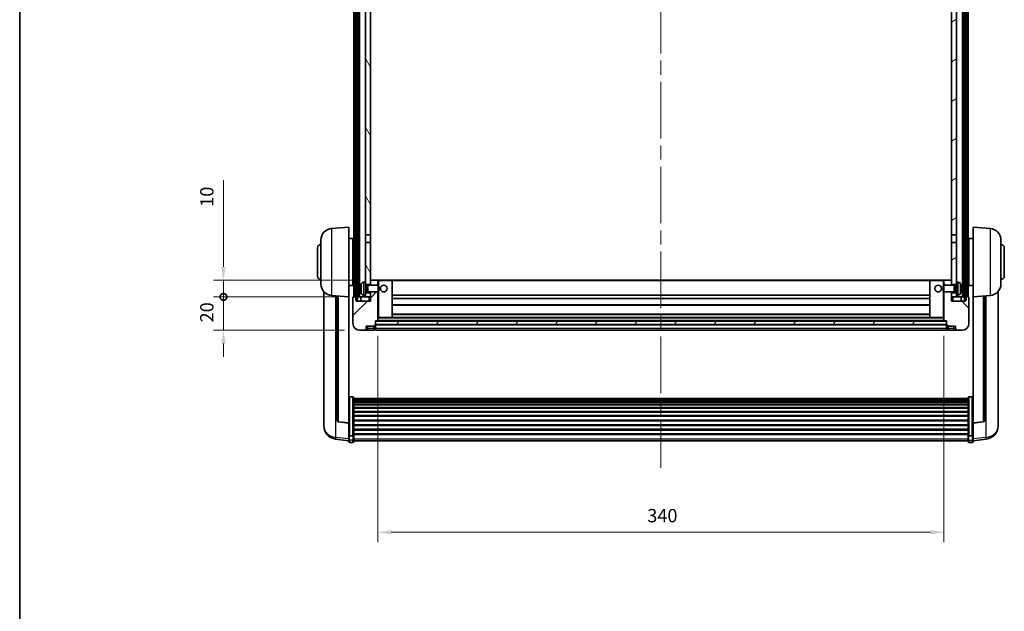
# Model space of a CAD drawing. Units: millimetres. Extents: x 87 to 13256, y 48 to 1875.
# Drawn here: x 2443 to 3034, y 1163 to 1519 of the extents above; entities that cross this region are included whole.
import ezdxf

# ---------------------------------------------------------------- set-up
doc = ezdxf.new("R2010")
doc.units = ezdxf.units.MM
doc.header["$LTSCALE"] = 6
doc.linetypes.add('CHAIN', pattern=[0.3543, 0.2362, -0.0295, 0.0591, -0.0295])
doc.layers.get('Defpoints').update_dxf_attribs({"lineweight": 25})
for name, color, linetype, lineweight in [('Border (ISO)', 7, 'Continuous', 35), ('Centerline (ISO)', 131, 'Continuous', 18), ('Dimension (ISO)', 7, 'Continuous', 18), ('Dimension (ISO) @ 1', 7, 'Continuous', 18), ('Hatch (ISO)', 1, 'Continuous', 18), ('Visible (ISO)', 7, 'Continuous', 35), ('Visible Narrow (ISO)', 7, 'Continuous', 25)]:
    doc.layers.add(name, color=color, linetype=linetype, lineweight=lineweight)
doc.styles.add('Note Text (TK)', font='txt')
doc.dimstyles.new('Default - Method 1b (TK)', dxfattribs={"dimscale": 6, "dimtxt": 2.5, "dimasz": 2.5, "dimexe": 1, "dimexo": 1.5, "dimgap": 1, "dimtad": 1, "dimtoh": 1, "dimrnd": 1e-08, "dimdsep": 46, "dimtxsty": 'Note Text (TK)', "dimcen": 0.09, "dimdle": 5, "dimclrd": 100, "dimclre": 100, "dimclrt": 7, "dimadec": 1, "dimazin": 1, "dimtfac": 1, "dimtmove": 0, "dimatfit": 3, "dimfxl": 1, "dimtolj": 1, "dimlwd": -1, "dimlwe": -1, "dimarcsym": 0})
pattern_1 = [(60, (2348.75, -4), (-17.8726, 10.31876), [])]

# ---------------------------------------------------------------- blocks, each defined once
blk = doc.blocks.new('図面枠 tk図枠')
at = {"layer": 'Border (ISO)'}
blk.add_line((14.5, 289), (14.5, 8), dxfattribs=at)
blk = doc.blocks.new('*D288')
at = {"layer": 'Defpoints', "color": 0}
for p in [(2658.16, 1337.98), (2998.16, 1337.98), (2998.16, 1210.82)]:
    blk.add_point(p, dxfattribs=at)
at = {"layer": 'Dimension (ISO)', "color": 100}
for p, q in [((2658.16, 1328.98), (2658.16, 1204.82)), ((2998.16, 1328.98), (2998.16, 1204.82)), ((2666.16, 1210.82), (2990.16, 1210.82))]:
    blk.add_line(p, q, dxfattribs=at)
for points in [[(2666.16, 1212.15), (2666.16, 1209.49), (2658.16, 1210.82)], [(2990.16, 1212.15), (2990.16, 1209.49), (2998.16, 1210.82)]]:
    blk.add_solid(points, dxfattribs=at)
at = {"layer": 'Dimension (ISO)', "color": 7, "insert": (2819.94, 1220.82), "char_height": 8, "attachment_point": 4, "style": 'Note Text (TK)'}
blk.add_mtext('\\A1;340', dxfattribs=at)
blk = doc.blocks.new('_DotSmall')
at = {"color": 0, "linetype": 'ByBlock', "const_width": 0.5}
blk.add_lwpolyline([(-0.0625, 0, 1), (0.0625, 0, 1)], format="xyb", close=True, dxfattribs=at)
blk = doc.blocks.new('*D276')
at = {"layer": 'Defpoints', "color": 0}
for p in [(2565.41, 1352.28), (2643.41, 1352.28), (2647.16, 1332.28)]:
    blk.add_point(p, dxfattribs=at)
at = {"layer": 'Dimension (ISO)', "color": 100}
for p, q in [((2565.41, 1352.28), (2565.41, 1360.28)), ((2634.41, 1352.28), (2559.41, 1352.28)), ((2565.41, 1332.28), (2565.41, 1352.28)), ((2638.16, 1332.28), (2559.41, 1332.28)), ((2565.41, 1324.28), (2565.41, 1316.28))]:
    blk.add_line(p, q, dxfattribs=at)
blk.add_solid([(2564.08, 1324.28), (2566.75, 1324.28), (2565.41, 1332.28)], dxfattribs=at)
at = {"layer": 'Dimension (ISO)', "color": 100, "xscale": 8, "yscale": 8, "zscale": 8, "rotation": 270}
blk.add_blockref('_DotSmall', (2565.41, 1352.28), dxfattribs=at)
at = {"layer": 'Dimension (ISO)', "color": 7, "insert": (2555.41, 1336.96), "char_height": 8, "attachment_point": 4, "rotation": 90, "style": 'Note Text (TK)'}
blk.add_mtext('\\A1;20', dxfattribs=at)
blk = doc.blocks.new('*D275')
at = {"layer": 'Defpoints', "color": 0}
for p in [(2565.41, 1362.28), (2652.76, 1362.28), (2643.41, 1352.28)]:
    blk.add_point(p, dxfattribs=at)
at = {"layer": 'Dimension (ISO)', "color": 100}
for p, q in [((2565.41, 1370.28), (2565.41, 1422.44)), ((2643.76, 1362.28), (2559.41, 1362.28)), ((2565.41, 1352.28), (2565.41, 1362.28)), ((2634.41, 1352.28), (2559.41, 1352.28)), ((2565.41, 1352.28), (2565.41, 1344.28))]:
    blk.add_line(p, q, dxfattribs=at)
blk.add_solid([(2564.08, 1370.28), (2566.75, 1370.28), (2565.41, 1362.28)], dxfattribs=at)
at = {"layer": 'Dimension (ISO)', "color": 100, "xscale": 8, "yscale": 8, "zscale": 8, "rotation": 90}
blk.add_blockref('_DotSmall', (2565.41, 1352.28), dxfattribs=at)
at = {"layer": 'Dimension (ISO)', "color": 7, "insert": (2555.41, 1406.44), "char_height": 8, "attachment_point": 4, "rotation": 90, "style": 'Note Text (TK)'}
blk.add_mtext('\\A1;10', dxfattribs=at)

msp = doc.modelspace()

# ---------------------------------------------------------------- hatches: boundary and pattern name
at = {"layer": 'Hatch (ISO)'}
h = msp.add_hatch(dxfattribs=at)
h.set_pattern_fill('ANSI31', color=256, scale=165.1, angle=14.9999778, style=0)
h.set_pattern_definition(pattern_1)
h.paths.add_polyline_path([(3010.4133, 1769.7818), (3010.4133, 1350.2818), (3011.1633, 1350.2818), (3011.4133, 1350.2818), (3011.4133, 1352.2818), (3011.4133, 1769.7818)])
h.paths.add_polyline_path([(2644.9133, 1769.7818), (2644.9133, 1352.2818), (2644.9133, 1350.2818), (2645.1633, 1350.2818), (2645.9133, 1350.2818), (2645.9133, 1769.7818)])
h = msp.add_hatch(dxfattribs=at)
h.set_pattern_fill('ANSI31', color=256, scale=165.1, angle=75.0001754, style=0)
h.set_pattern_definition([(120.0002, (2348.75, -4), (-17.87257, -10.3188), [])])
h.paths.add_polyline_path([(2650.6633, 1354.7818), (2650.6633, 1353.2818), (2650.6633, 1352.2818), (2653.6633, 1352.2818), (2653.6633, 1354.7818)])
h.paths.add_polyline_path([(2650.6633, 1727.0318), (2653.6633, 1727.0318), (2653.6633, 1769.7818), (2650.6633, 1769.7818)])
h.paths.add_polyline_path([(2650.6633, 1361.2818), (2650.6633, 1359.7818), (2653.6633, 1359.7818), (2653.6633, 1362.1818), (2653.6633, 1385.0318), (2650.6633, 1385.0318)])
h.paths.add_polyline_path([(2650.6633, 1389.5318), (2653.6633, 1389.5318), (2653.6633, 1722.5318), (2650.6633, 1722.5318)])
h = msp.add_hatch(dxfattribs=at)
h.set_pattern_fill('ANSI31', color=256, scale=165.1, angle=-14.9999778, style=0)
h.set_pattern_definition([(30, (2348.75, -4), (-10.31876, 17.8726), [])])
h.paths.add_polyline_path([(3005.6633, 1353.2818), (3005.6633, 1354.7818), (3002.6633, 1354.7818), (3002.6633, 1352.2818), (3005.6633, 1352.2818)])
h.paths.add_polyline_path([(3002.6633, 1727.0318), (3005.6633, 1727.0318), (3005.6633, 1769.7818), (3002.6633, 1769.7818)])
h.paths.add_polyline_path([(3005.6633, 1359.7818), (3005.6633, 1361.2818), (3005.6633, 1385.0318), (3002.6633, 1385.0318), (3002.6633, 1362.1818), (3002.6633, 1359.7818)])
h.paths.add_polyline_path([(3002.6633, 1389.5318), (3005.6633, 1389.5318), (3005.6633, 1722.5318), (3002.6633, 1722.5318)])
h = msp.add_hatch(dxfattribs=at)
h.set_pattern_fill('ANSI31', color=256, scale=165.1, style=0)
h.set_pattern_definition([(45, (2348.75, -4), (-14.59292, 14.59292), [])])
edge = h.paths.add_edge_path()
edge.add_ellipse((2656.4133, 1335.3318), major_axis=(0, -0.25), ratio=1, start_angle=0, end_angle=90)
edge.add_line((2656.6633, 1335.3318), (2656.6633, 1335.7818))
edge.add_line((2656.6633, 1335.7818), (2656.6633, 1337.7818))
edge.add_line((2656.6633, 1337.7818), (2656.6633, 1337.8818))
edge.add_line((2656.6633, 1337.8818), (2658.0633, 1337.8818))
edge.add_ellipse((2658.0633, 1337.9818), major_axis=(0, -0.1), ratio=1, start_angle=0, end_angle=90)
edge.add_line((2658.1633, 1337.9818), (2658.1633, 1355.2818))
edge.add_line((2658.1633, 1355.2818), (2653.6633, 1355.2818))
edge.add_line((2653.6633, 1355.2818), (2653.6633, 1354.7818))
edge.add_line((2653.6633, 1354.7818), (2653.6633, 1352.2818))
edge.add_line((2653.6633, 1352.2818), (2653.6633, 1349.7818))
edge.add_line((2653.6633, 1349.7818), (2645.1633, 1349.7818))
edge.add_line((2645.1633, 1349.7818), (2645.1633, 1350.2818))
edge.add_line((2645.1633, 1350.2818), (2645.1633, 1352.2818))
edge.add_line((2645.1633, 1352.2818), (2644.9133, 1352.2818))
edge.add_line((2644.9133, 1352.2818), (2643.4133, 1352.2818))
edge.add_ellipse((2643.4133, 1352.0318), major_axis=(0, 0.25), ratio=1, start_angle=0, end_angle=90)
edge.add_line((2643.1633, 1352.0318), (2643.1633, 1336.2818))
edge.add_ellipse((2647.1633, 1336.2818), major_axis=(-4, 0), ratio=1, start_angle=0, end_angle=90)
edge.add_line((2647.1633, 1332.2818), (2650.1633, 1332.2818))
edge.add_ellipse((2650.1633, 1333.2818), major_axis=(0, -1), ratio=1, start_angle=0, end_angle=90)
edge.add_line((2651.1633, 1333.2818), (2651.1633, 1334.7818))
edge.add_line((2651.1633, 1334.7818), (2655.6633, 1334.7818))
edge.add_line((2655.6633, 1334.7818), (2655.6633, 1335.0818))
edge.add_line((2655.6633, 1335.0818), (2656.4133, 1335.0818))
edge = h.paths.add_edge_path()
edge.add_ellipse((2658.0633, 1362.1818), major_axis=(0.1, 0), ratio=1, start_angle=0, end_angle=90)
edge.add_line((2658.0633, 1362.2818), (2653.7633, 1362.2818))
edge.add_ellipse((2653.7633, 1362.1818), major_axis=(0, 0.1), ratio=1, start_angle=0, end_angle=90)
edge.add_line((2653.6633, 1362.1818), (2653.6633, 1359.7818))
edge.add_line((2653.6633, 1359.7818), (2653.6633, 1359.2818))
edge.add_line((2653.6633, 1359.2818), (2658.1633, 1359.2818))
edge.add_line((2658.1633, 1359.2818), (2658.1633, 1362.1818))
h = msp.add_hatch(dxfattribs=at)
h.set_pattern_fill('ANSI31', color=256, scale=165.1, angle=90.0002105, style=0)
h.set_pattern_definition([(135.0002, (2348.75, -4), (-14.59286, -14.59297), [])])
edge = h.paths.add_edge_path()
edge.add_ellipse((2999.9133, 1335.3318), major_axis=(-0.25, 0), ratio=1, start_angle=0, end_angle=90)
edge.add_line((2999.9133, 1335.0818), (3000.6633, 1335.0818))
edge.add_line((3000.6633, 1335.0818), (3000.6633, 1334.7818))
edge.add_line((3000.6633, 1334.7818), (3005.1633, 1334.7818))
edge.add_line((3005.1633, 1334.7818), (3005.1633, 1333.2818))
edge.add_ellipse((3006.1633, 1333.2818), major_axis=(-1, 0), ratio=1, start_angle=0, end_angle=90)
edge.add_line((3006.1633, 1332.2818), (3009.1633, 1332.2818))
edge.add_ellipse((3009.1633, 1336.2818), major_axis=(0, -4), ratio=1, start_angle=0, end_angle=90)
edge.add_line((3013.1633, 1336.2818), (3013.1633, 1352.0318))
edge.add_ellipse((3012.9133, 1352.0318), major_axis=(0.25, 0), ratio=1, start_angle=0, end_angle=90)
edge.add_line((3012.9133, 1352.2818), (3011.4133, 1352.2818))
edge.add_line((3011.4133, 1352.2818), (3011.1633, 1352.2818))
edge.add_line((3011.1633, 1352.2818), (3011.1633, 1350.2818))
edge.add_line((3011.1633, 1350.2818), (3011.1633, 1349.7818))
edge.add_line((3011.1633, 1349.7818), (3002.6633, 1349.7818))
edge.add_line((3002.6633, 1349.7818), (3002.6633, 1352.2818))
edge.add_line((3002.6633, 1352.2818), (3002.6633, 1354.7818))
edge.add_line((3002.6633, 1354.7818), (3002.6633, 1355.2818))
edge.add_line((3002.6633, 1355.2818), (2998.1633, 1355.2818))
edge.add_line((2998.1633, 1355.2818), (2998.1633, 1337.9818))
edge.add_ellipse((2998.2633, 1337.9818), major_axis=(-0.1, 0), ratio=1, start_angle=0, end_angle=90)
edge.add_line((2998.2633, 1337.8818), (2999.6633, 1337.8818))
edge.add_line((2999.6633, 1337.8818), (2999.6633, 1337.7818))
edge.add_line((2999.6633, 1337.7818), (2999.6633, 1335.7818))
edge.add_line((2999.6633, 1335.7818), (2999.6633, 1335.3318))
edge = h.paths.add_edge_path()
edge.add_ellipse((2998.2633, 1362.1818), major_axis=(0, 0.1), ratio=1, start_angle=0, end_angle=90)
edge.add_line((2998.1633, 1362.1818), (2998.1633, 1359.2818))
edge.add_line((2998.1633, 1359.2818), (3002.6633, 1359.2818))
edge.add_line((3002.6633, 1359.2818), (3002.6633, 1359.7818))
edge.add_line((3002.6633, 1359.7818), (3002.6633, 1362.1818))
edge.add_ellipse((3002.5633, 1362.1818), major_axis=(0.1, 0), ratio=1, start_angle=0, end_angle=90)
edge.add_line((3002.5633, 1362.2818), (2998.2633, 1362.2818))
h = msp.add_hatch(dxfattribs=at)
h.set_pattern_fill('ANSI31', color=256, scale=165.1, angle=14.9999778, style=0)
h.set_pattern_definition(pattern_1)
h.paths.add_polyline_path([(2656.6633, 1337.7818), (2656.6633, 1335.7818), (2999.6633, 1335.7818), (2999.6633, 1337.7818)])

# ---------------------------------------------------------------- linework, layer by layer
at = {"layer": 'Centerline (ISO)', "linetype": 'CHAIN', "ltscale": 23.990969}
msp.add_line((2828.1633, 1787.5318), (2828.1633, 1249.6347), dxfattribs=at)
at = {"layer": 'Visible (ISO)'}
for p, q in [((2643.6633, 1352.2818), (2643.6633, 1769.7818)), ((2644.6633, 1352.2818), (2644.6633, 1769.7818)), ((2644.9133, 1769.7818), (2644.9133, 1350.2818)), ((2645.9133, 1350.2818), (2645.9133, 1769.7818)), ((2646.0133, 1352.2818), (2646.0133, 1769.7818)), ((2647.0133, 1352.2818), (2647.0133, 1769.7818)), ((3009.3133, 1352.2818), (3009.3133, 1769.7818)), ((3010.3133, 1352.2818), (3010.3133, 1769.7818)), ((3010.4133, 1769.7818), (3010.4133, 1350.2818)), ((3011.4133, 1350.2818), (3011.4133, 1769.7818)), ((3011.6633, 1352.2818), (3011.6633, 1769.7818)), ((3012.6633, 1352.2818), (3012.6633, 1769.7818)), ((2650.6633, 1722.5318), (2650.6633, 1389.5318)), ((2653.6633, 1389.5318), (2653.6633, 1722.5318)), ((3002.6633, 1722.5318), (3002.6633, 1389.5318)), ((3005.6633, 1389.5318), (3005.6633, 1722.5318)), ((2630.3032, 1393.3754), (2640.6633, 1394.2818)), ((2640.6633, 1394.2818), (2640.6633, 1352.2818)), ((3015.6633, 1352.2818), (3015.6633, 1394.2818)), ((3026.0234, 1393.3754), (3015.6633, 1394.2818)), ((2623.9133, 1360.1616), (2623.9133, 1386.4021)), ((2640.6633, 1387.4318), (2643.1633, 1387.4318)), ((2643.1633, 1359.1318), (2643.1633, 1387.4318)), ((2643.1633, 1385.7818), (2643.6633, 1385.7818)), ((2650.6633, 1389.5318), (2653.6633, 1389.5318)), ((2650.6633, 1385.0318), (2650.6633, 1389.5318)), ((2653.6633, 1385.0318), (2650.6633, 1385.0318)), ((2650.6633, 1385.0318), (2650.6633, 1361.2818)), ((2653.6633, 1389.5318), (2653.6633, 1385.0318)), ((2653.6633, 1359.7818), (2653.6633, 1385.0318)), ((3002.6633, 1389.5318), (3005.6633, 1389.5318)), ((3002.6633, 1385.0318), (3002.6633, 1389.5318)), ((3005.6633, 1385.0318), (3002.6633, 1385.0318)), ((3002.6633, 1385.0318), (3002.6633, 1359.7818)), ((3005.6633, 1389.5318), (3005.6633, 1385.0318)), ((3005.6633, 1361.2818), (3005.6633, 1385.0318)), ((3013.1633, 1385.7818), (3012.6633, 1385.7818)), ((3013.1633, 1387.4318), (3013.1633, 1359.1318)), ((3015.6633, 1387.4318), (3013.1633, 1387.4318)), ((3032.4133, 1386.4021), (3032.4133, 1360.1616)), ((2621.9133, 1364.7818), (2621.9133, 1381.7818)), ((2643.1633, 1380.7818), (2643.6633, 1380.7818)), ((3013.1633, 1380.7818), (3012.6633, 1380.7818)), ((3034.4133, 1381.7818), (3034.4133, 1364.7818)), ((2643.1633, 1365.7818), (2643.6633, 1365.7818)), ((2643.1633, 1360.7818), (2643.6633, 1360.7818)), ((2649.6044, 1361.1892), (2650.6633, 1361.2818)), ((2650.6633, 1353.2818), (2650.6633, 1361.2818)), ((2653.7633, 1362.2818), (2653.6633, 1362.2818)), ((2653.6633, 1362.1818), (2653.6633, 1359.2818)), ((2658.0633, 1362.2818), (2653.7633, 1362.2818)), ((2658.6633, 1362.2818), (2658.0633, 1362.2818)), ((2658.1633, 1359.2818), (2658.1633, 1362.1818)), ((2666.5633, 1362.2818), (2658.6633, 1362.2818)), ((2989.7633, 1362.2818), (2666.5633, 1362.2818)), ((2666.6633, 1339.9818), (2666.6633, 1362.1818)), ((2989.6633, 1362.1818), (2989.6633, 1339.9818)), ((2997.6633, 1362.2818), (2989.7633, 1362.2818)), ((2998.2633, 1362.2818), (2997.6633, 1362.2818)), ((2998.1633, 1362.1818), (2998.1633, 1359.2818)), ((3002.5633, 1362.2818), (2998.2633, 1362.2818)), ((3002.6633, 1362.2818), (3002.5633, 1362.2818)), ((3002.6633, 1359.2818), (3002.6633, 1362.1818)), ((3005.6633, 1361.2818), (3005.6633, 1353.2818)), ((3006.7223, 1361.1892), (3005.6633, 1361.2818)), ((3013.1633, 1365.7818), (3012.6633, 1365.7818)), ((3013.1633, 1360.7818), (3012.6633, 1360.7818)), ((2625.6633, 1355.5315), (2625.6633, 1277.584)), ((2640.6633, 1359.1318), (2643.1633, 1359.1318)), ((2647.9493, 1357.5642), (2647.9493, 1356.9995)), ((2650.6633, 1359.7818), (2653.6633, 1359.7818)), ((2650.6633, 1359.0671), (2651.6339, 1359.0671)), ((2650.6633, 1355.4966), (2651.6339, 1355.4966)), ((2653.6633, 1354.7818), (2650.6633, 1354.7818)), ((2651.6339, 1359.0671), (2652.0633, 1359.2818)), ((2651.6339, 1355.4966), (2651.6339, 1359.0671)), ((2651.6339, 1355.4966), (2652.0633, 1355.2818)), ((2652.0633, 1355.2818), (2652.0633, 1359.2818)), ((2652.0633, 1359.2818), (2658.2338, 1359.2818)), ((2652.0633, 1355.2818), (2658.2338, 1355.2818)), ((2653.6633, 1355.2818), (2653.6633, 1349.7818)), ((2653.6633, 1352.2818), (2653.6633, 1354.7818)), ((2658.1633, 1337.9818), (2658.1633, 1355.2818)), ((2658.2338, 1355.2818), (2658.2338, 1359.2818)), ((2658.6633, 1358.8524), (2658.2338, 1359.2818)), ((2658.6633, 1355.7113), (2658.2338, 1355.2818)), ((2658.6633, 1358.8524), (2658.6633, 1355.7113)), ((2997.6633, 1358.8524), (2998.0928, 1359.2818)), ((2997.6633, 1355.7113), (2997.6633, 1358.8524)), ((2997.6633, 1355.7113), (2998.0928, 1355.2818)), ((2998.0928, 1359.2818), (2998.0928, 1355.2818)), ((3004.2633, 1359.2818), (2998.0928, 1359.2818)), ((3004.2633, 1355.2818), (2998.0928, 1355.2818)), ((2998.1633, 1355.2818), (2998.1633, 1337.9818)), ((3002.6633, 1359.7818), (3005.6633, 1359.7818)), ((3002.6633, 1349.7818), (3002.6633, 1355.2818)), ((3005.6633, 1354.7818), (3002.6633, 1354.7818)), ((3002.6633, 1354.7818), (3002.6633, 1352.2818)), ((3004.2633, 1359.2818), (3004.2633, 1355.2818)), ((3004.6927, 1359.0671), (3004.2633, 1359.2818)), ((3004.6927, 1355.4966), (3004.2633, 1355.2818)), ((3004.6927, 1359.0671), (3004.6927, 1355.4966)), ((3005.6633, 1359.0671), (3004.6927, 1359.0671)), ((3005.6633, 1355.4966), (3004.6927, 1355.4966)), ((3008.3773, 1356.9995), (3008.3773, 1357.5642)), ((3015.6633, 1359.1318), (3013.1633, 1359.1318)), ((3030.6633, 1277.584), (3030.6633, 1355.5315)), ((2630.3032, 1353.1882), (2640.6633, 1352.2818)), ((2633.6633, 1352.8943), (2633.6633, 1278.1577)), ((2640.6633, 1276.5669), (2640.6633, 1352.2818)), ((2643.1633, 1352.0318), (2643.1633, 1336.2818)), ((2645.1633, 1352.2818), (2643.4133, 1352.2818)), ((2644.9133, 1350.2818), (2645.9133, 1350.2818)), ((2645.1633, 1349.7818), (2645.1633, 1352.2818)), ((2653.6633, 1349.7818), (2645.1633, 1349.7818)), ((2645.9133, 1352.2818), (2646.0133, 1352.2818)), ((2646.0133, 1352.2818), (2647.0133, 1352.2818)), ((2647.0133, 1352.2818), (2650.6633, 1352.2818)), ((2647.9133, 1352.2818), (2647.9133, 1349.7818)), ((2649.6044, 1353.3745), (2650.6633, 1353.2818)), ((2650.6633, 1353.2818), (2650.6633, 1352.2818)), ((2650.6633, 1352.2818), (2653.6633, 1352.2818)), ((2989.6633, 1353.2818), (2666.6633, 1353.2818)), ((2989.6633, 1351.2818), (2666.6633, 1351.2818)), ((3002.6633, 1352.2818), (3005.6633, 1352.2818)), ((3011.1633, 1349.7818), (3002.6633, 1349.7818)), ((3006.7223, 1353.3745), (3005.6633, 1353.2818)), ((3005.6633, 1352.2818), (3005.6633, 1353.2818)), ((3005.6633, 1352.2818), (3009.3133, 1352.2818)), ((3008.4133, 1352.2818), (3008.4133, 1349.7818)), ((3009.3133, 1352.2818), (3010.3133, 1352.2818)), ((3010.3133, 1352.2818), (3010.4133, 1352.2818)), ((3010.4133, 1350.2818), (3011.4133, 1350.2818)), ((3012.9133, 1352.2818), (3011.1633, 1352.2818)), ((3011.1633, 1352.2818), (3011.1633, 1349.7818)), ((3013.1633, 1336.2818), (3013.1633, 1352.0318)), ((3026.0234, 1353.1882), (3015.6633, 1352.2818)), ((3015.6633, 1352.2818), (3015.6633, 1276.5669)), ((3022.6633, 1278.1577), (3022.6633, 1352.8943)), ((2989.6633, 1347.2818), (2666.6633, 1347.2818)), ((2656.6633, 1335.3318), (2656.6633, 1337.8818)), ((2656.6633, 1337.8818), (2658.0633, 1337.8818)), ((2656.6633, 1337.7818), (2656.6633, 1335.7818)), ((2999.6633, 1337.7818), (2656.6633, 1337.7818)), ((2998.2633, 1337.8818), (2658.0633, 1337.8818)), ((2658.1633, 1339.8818), (2658.6633, 1339.8818)), ((2658.6633, 1339.8818), (2666.5633, 1339.8818)), ((2989.7633, 1339.8818), (2666.5633, 1339.8818)), ((2989.6633, 1341.8818), (2666.6633, 1341.8818)), ((2989.7633, 1339.8818), (2997.6633, 1339.8818)), ((2997.6633, 1339.8818), (2998.1633, 1339.8818)), ((2998.2633, 1337.8818), (2999.6633, 1337.8818)), ((2999.6633, 1337.8818), (2999.6633, 1335.3318)), ((2999.6633, 1335.7818), (2999.6633, 1337.7818)), ((2647.1633, 1332.2818), (2650.1633, 1332.2818)), ((2650.1633, 1332.2818), (2652.1633, 1332.2818)), ((2651.1633, 1333.2818), (2651.1633, 1334.7818)), ((2651.1633, 1334.7818), (2655.6633, 1334.7818)), ((2652.1633, 1332.2818), (2655.6633, 1332.2818)), ((2655.6633, 1334.7818), (2655.6633, 1335.0818)), ((2655.6633, 1335.0818), (2656.4133, 1335.0818)), ((2655.6633, 1333.2818), (2655.6633, 1334.7818)), ((2655.6633, 1333.2818), (2655.6633, 1332.2818)), ((2656.4133, 1332.5818), (2655.6633, 1332.5818)), ((2656.6633, 1335.7818), (2999.6633, 1335.7818)), ((2999.6633, 1335.6818), (2656.6633, 1335.6818)), ((2656.6633, 1335.3318), (2656.6633, 1333.2818)), ((2656.6633, 1332.2818), (2656.6633, 1333.2818)), ((2999.6633, 1332.2818), (2656.6633, 1332.2818)), ((2999.6633, 1333.2818), (2999.6633, 1335.3318)), ((2999.6633, 1333.2818), (2999.6633, 1332.2818)), ((2999.9133, 1335.0818), (3000.6633, 1335.0818)), ((2999.9133, 1332.5818), (3000.6633, 1332.5818)), ((3000.6633, 1335.0818), (3000.6633, 1334.7818)), ((3000.6633, 1334.7818), (3005.1633, 1334.7818)), ((3000.6633, 1334.7818), (3000.6633, 1333.2818)), ((3000.6633, 1332.2818), (3000.6633, 1333.2818)), ((3000.6633, 1332.2818), (3004.1633, 1332.2818)), ((3004.1633, 1332.2818), (3006.1633, 1332.2818)), ((3005.1633, 1334.7818), (3005.1633, 1333.2818)), ((3006.1633, 1332.2818), (3009.1633, 1332.2818)), ((2643.1633, 1292.1456), (2641.1633, 1292.1456)), ((2643.6633, 1291.627), (2643.6633, 1269.1103)), ((2643.6633, 1291.2785), (3012.6633, 1291.2785)), ((2643.6633, 1291.0069), (3012.6633, 1291.0069)), ((2643.6633, 1290.5557), (3012.6633, 1290.5557)), ((2643.6633, 1290.2455), (3012.6633, 1290.2455)), ((2643.6633, 1289.3756), (3012.6633, 1289.3756)), ((3012.6633, 1269.1103), (3012.6633, 1291.627)), ((3013.1633, 1292.1456), (3015.1633, 1292.1456)), ((2643.6633, 1289.0291), (3012.6633, 1289.0291)), ((2643.6633, 1287.7739), (3012.6633, 1287.7739)), ((2643.6633, 1287.3948), (3012.6633, 1287.3948)), ((2643.6633, 1285.7993), (3012.6633, 1285.7993)), ((2643.6633, 1285.3921), (3012.6633, 1285.3921)), ((2643.6633, 1283.5118), (3012.6633, 1283.5118)), ((2643.6633, 1283.0818), (3012.6633, 1283.0818)), ((2643.6633, 1280.981), (3012.6633, 1280.981)), ((2643.6633, 1280.5343), (3012.6633, 1280.5343)), ((2643.6633, 1278.2837), (3012.6633, 1278.2837)), ((2643.6633, 1277.8269), (3012.6633, 1277.8269)), ((2625.6633, 1275.7991), (2625.6633, 1276.5576)), ((2625.6633, 1275.7991), (2625.6633, 1274.7631)), ((2640.6633, 1276.4409), (2634.5458, 1277.1646)), ((2640.6633, 1276.5669), (2640.6633, 1276.4409)), ((2640.6633, 1276.4409), (2640.6633, 1269.847)), ((2643.6633, 1275.5018), (3012.6633, 1275.5018)), ((2643.6633, 1275.0418), (3012.6633, 1275.0418)), ((2643.6633, 1272.7168), (3012.6633, 1272.7168)), ((2643.6633, 1272.26), (3012.6633, 1272.26)), ((3015.6633, 1276.4409), (3021.7808, 1277.1646)), ((3015.6633, 1276.4409), (3015.6633, 1276.5669)), ((3015.6633, 1269.847), (3015.6633, 1276.4409)), ((3030.6633, 1276.5576), (3030.6633, 1275.7991)), ((3030.6633, 1274.7631), (3030.6633, 1275.7991)), ((2640.6633, 1265.8695), (2632.714, 1266.8196)), ((2640.6633, 1269.1103), (2640.6633, 1269.847)), ((2640.6633, 1269.1103), (2640.6633, 1266.5235)), ((2640.6633, 1265.3847), (2640.6633, 1266.5235)), ((2643.1633, 1268.7629), (2641.1633, 1268.7629)), ((2643.6633, 1270.0094), (3012.6633, 1270.0094)), ((2643.6633, 1269.58), (3012.6633, 1269.58)), ((2643.6633, 1266.5235), (2643.6633, 1269.1103)), ((2643.6633, 1266.5235), (2643.6633, 1265.3847)), ((2643.6633, 1265.8847), (3012.6633, 1265.8847)), ((3012.6633, 1269.1103), (3012.6633, 1266.5235)), ((3012.6633, 1265.3847), (3012.6633, 1266.5235)), ((3013.1633, 1268.7629), (3015.1633, 1268.7629)), ((3015.6633, 1269.847), (3015.6633, 1269.1103)), ((3015.6633, 1266.5235), (3015.6633, 1269.1103)), ((3015.6633, 1265.8695), (3023.6127, 1266.8196)), ((3015.6633, 1266.5235), (3015.6633, 1265.3847)), ((2643.1633, 1264.8847), (2641.1633, 1264.8847)), ((3013.1633, 1264.8847), (3015.1633, 1264.8847))]:
    msp.add_line(p, q, dxfattribs=at)
for centre in [(2661.6633, 1357.2818), (2994.6633, 1357.2818)]:
    msp.add_circle(centre, 2, dxfattribs=at)
for centre, radius, start, end in [((2630.9133, 1386.4021), 7, 95, 180), ((3025.4133, 1386.4021), 7, 0, 85), ((2623.9133, 1381.7818), 2, 90, 180), ((3032.4133, 1381.7818), 2, 0, 90), ((2623.9133, 1364.7818), 2, 180, 270), ((2654.0633, 1357.2818), 6.5, 151.8272659, 159.9603927), ((2649.7438, 1359.5953), 1.6, 95, 151.8272659), ((2653.7633, 1362.1818), 0.1, 90, 180), ((2658.0633, 1362.1818), 0.1, 0, 90), ((2666.5633, 1362.1818), 0.1, 0, 90), ((2989.7633, 1362.1818), 0.1, 90, 180), ((2998.2633, 1362.1818), 0.1, 90, 180), ((3002.5633, 1362.1818), 0.1, 0, 90), ((3006.5828, 1359.5953), 1.6, 28.1727341, 85), ((3002.2633, 1357.2818), 6.5, 20.0396073, 28.1727341), ((3032.4133, 1364.7818), 2, 270, 0), ((2630.9133, 1360.1616), 7, 180, 265), ((2648.0739, 1359.4665), 0.1246, 159.9603927, 178.1851739), ((2648.0739, 1355.0972), 0.1246, 181.8148261, 200.0396073), ((2654.0633, 1357.2818), 6.5, 200.0396073, 208.1727341), ((3002.2633, 1357.2818), 6.5, 331.8272659, 339.9603927), ((3008.2527, 1359.4665), 0.1246, 1.8148261, 20.0396073), ((3008.2527, 1355.0972), 0.1246, 339.9603927, 358.1851739), ((3025.4133, 1360.1616), 7, 275, 0), ((2643.4133, 1352.0318), 0.25, 90, 180), ((2649.7438, 1354.9684), 1.6, 208.1727341, 265), ((3006.5828, 1354.9684), 1.6, 275, 331.8272659), ((3012.9133, 1352.0318), 0.25, 0, 90), ((2658.0633, 1337.9818), 0.1, 270, 0), ((2666.5633, 1339.9818), 0.1, 270, 0), ((2989.7633, 1339.9818), 0.1, 180, 270), ((2998.2633, 1337.9818), 0.1, 180, 270), ((2647.1633, 1336.2818), 4, 180, 270), ((2650.1633, 1333.2818), 1, 270, 0), ((2656.4133, 1335.3318), 0.25, 270, 0), ((2656.4133, 1332.8318), 0.25, 270, 0), ((2999.9133, 1335.3318), 0.25, 180, 270), ((2999.9133, 1332.8318), 0.25, 180, 270), ((3006.1633, 1333.2818), 1, 180, 270), ((3009.1633, 1336.2818), 4, 270, 0), ((2634.6633, 1278.1577), 1, 180, 263.2530935), ((3021.6633, 1278.1577), 1, 276.7469065, 0), ((2633.6633, 1274.7631), 8, 180, 263.1848065), ((3022.6633, 1274.7631), 8, 276.8151935, 0), ((2641.1633, 1265.3847), 0.5, 180, 270), ((2643.1633, 1265.3847), 0.5, 270, 0), ((3013.1633, 1265.3847), 0.5, 180, 270), ((3015.1633, 1265.3847), 0.5, 270, 0)]:
    msp.add_arc(centre, radius, start, end, dxfattribs=at)
for centre, major_axis, ratio, start_param, end_param in [((2654.0511, 1357.2747), (-3.2829, 5.6083), 0.99488747, 0.69485901, 0.93384331), ((2654.0511, 1357.1422), (-6.4737, 0.5671), 0.05101764, 0.10959827, 0.34858257), ((2654.0511, 1357.4215), (-6.4737, -0.5671), 0.05101764, 5.93460274, 6.17358703), ((2654.0511, 1357.289), (3.2829, 5.6083), 0.99488747, 2.20774935, 2.44673364), ((3002.2756, 1357.2747), (-3.2829, -5.6083), 0.99488747, 2.20774935, 2.44673364), ((3002.2756, 1357.1422), (6.4737, 0.5671), 0.05101764, 5.93460274, 6.17358703), ((3002.2756, 1357.4215), (6.4737, -0.5671), 0.05101764, 0.10959827, 0.34858257), ((3002.2756, 1357.289), (3.2829, -5.6083), 0.99488747, 0.69485901, 0.93384331)]:
    msp.add_ellipse(centre, major_axis=major_axis, ratio=ratio, start_param=start_param, end_param=end_param, dxfattribs=at)
for points, knots in [([(2647.6131, 1357.6698), (2647.6087, 1357.6723), (2647.605, 1357.6831), (2647.6004, 1357.7214), (2647.5994, 1357.7489), (2647.6001, 1357.8107), (2647.6018, 1357.8493), (2647.6069, 1357.9213), (2647.6098, 1357.9533), (2647.6131, 1357.9846)], [0, 0, 0, 0, 0.0125039067, 0.0125039067, 0.0250078135, 0.0250078135, 0.0375277995, 0.0375277995, 0.0466766392, 0.0466766392, 0.0466766392, 0.0466766392]), ([(2647.6131, 1356.5791), (2647.6087, 1356.6205), (2647.605, 1356.6643), (2647.6004, 1356.744), (2647.5994, 1356.7799), (2647.6001, 1356.8358), (2647.6018, 1356.8595), (2647.6069, 1356.8855), (2647.6098, 1356.892), (2647.6131, 1356.8939)], [0, 0, 0, 0, 0.0124997785, 0.0124997785, 0.0249995571, 0.0249995571, 0.0375236714, 0.0375236714, 0.0466766062, 0.0466766062, 0.0466766062, 0.0466766062]), ([(3008.7136, 1357.9846), (3008.7179, 1357.9432), (3008.7216, 1357.8994), (3008.7262, 1357.8197), (3008.7272, 1357.7838), (3008.7265, 1357.7279), (3008.7249, 1357.7041), (3008.7197, 1357.6781), (3008.7169, 1357.6717), (3008.7136, 1357.6698)], [0, 0, 0, 0, 0.0124997785, 0.0124997785, 0.0249995571, 0.0249995571, 0.0375236714, 0.0375236714, 0.0466766062, 0.0466766062, 0.0466766062, 0.0466766062]), ([(3008.7136, 1356.8939), (3008.7179, 1356.8914), (3008.7216, 1356.8806), (3008.7263, 1356.8423), (3008.7272, 1356.8148), (3008.7265, 1356.7529), (3008.7249, 1356.7144), (3008.7197, 1356.6424), (3008.7169, 1356.6103), (3008.7136, 1356.5791)], [0, 0, 0, 0, 0.0125039067, 0.0125039067, 0.0250078135, 0.0250078135, 0.0375277995, 0.0375277995, 0.0466766392, 0.0466766392, 0.0466766392, 0.0466766392]), ([(2640.6633, 1291.627), (2640.6633, 1291.6281), (2640.6633, 1291.6292), (2640.6636, 1291.6678), (2640.6677, 1291.7052), (2640.6837, 1291.7784), (2640.6955, 1291.814), (2640.7383, 1291.9084), (2640.7769, 1291.9632), (2640.8708, 1292.0526), (2640.9242, 1292.0872), (2641.0404, 1292.1337), (2641.1015, 1292.1456), (2641.1633, 1292.1456)], [-0.0809227639, -0.0809227639, -0.0809227639, -0.0809227639, -0.0805886357, -0.0805886357, -0.0691479127, -0.0691479127, -0.0577655589, -0.0577655589, -0.0376220805, -0.0376220805, -0.0185556094, -0.0185556094, 0, 0, 0, 0]), ([(2643.1633, 1292.1456), (2643.2252, 1292.1456), (2643.2863, 1292.1337), (2643.4024, 1292.0872), (2643.4559, 1292.0526), (2643.5498, 1291.9632), (2643.5883, 1291.9084), (2643.6312, 1291.814), (2643.6429, 1291.7784), (2643.6589, 1291.7052), (2643.6631, 1291.6678), (2643.6633, 1291.6292), (2643.6633, 1291.6281), (2643.6633, 1291.627)], [-0.0807455701, -0.0807455701, -0.0807455701, -0.0807455701, -0.0621538264, -0.0621538264, -0.0430502261, -0.0430502261, -0.0228675214, -0.0228675214, -0.011463002, -0.011463002, 0, 0, 0.0003347789, 0.0003347789, 0.0003347789, 0.0003347789]), ([(3012.6633, 1291.627), (3012.6633, 1291.6281), (3012.6633, 1291.6292), (3012.6636, 1291.6678), (3012.6677, 1291.7052), (3012.6837, 1291.7784), (3012.6955, 1291.814), (3012.7383, 1291.9084), (3012.7769, 1291.9632), (3012.8708, 1292.0526), (3012.9242, 1292.0872), (3013.0404, 1292.1337), (3013.1015, 1292.1456), (3013.1633, 1292.1456)], [-0.0809227639, -0.0809227639, -0.0809227639, -0.0809227639, -0.0805886357, -0.0805886357, -0.0691479127, -0.0691479127, -0.0577655589, -0.0577655589, -0.0376220805, -0.0376220805, -0.0185556094, -0.0185556094, 0, 0, 0, 0]), ([(3015.6633, 1291.627), (3015.6633, 1291.6281), (3015.6633, 1291.6292), (3015.6631, 1291.6678), (3015.6589, 1291.7052), (3015.6429, 1291.7784), (3015.6312, 1291.814), (3015.5883, 1291.9084), (3015.5498, 1291.9632), (3015.4559, 1292.0526), (3015.4024, 1292.0872), (3015.2863, 1292.1337), (3015.2252, 1292.1456), (3015.1633, 1292.1456)], [-0.0003347789, -0.0003347789, -0.0003347789, -0.0003347789, 0, 0, 0.011463002, 0.011463002, 0.0228675214, 0.0228675214, 0.0430502261, 0.0430502261, 0.0621538264, 0.0621538264, 0.0807455701, 0.0807455701, 0.0807455701, 0.0807455701]), ([(2625.6633, 1277.584), (2625.6633, 1277.507), (2625.6636, 1277.4317), (2625.6667, 1276.9463), (2625.673, 1276.5998), (2625.673, 1276.1026), (2625.6667, 1275.9167), (2625.6636, 1275.8192), (2625.6633, 1275.8076), (2625.6633, 1275.7991)], [4.535339596, 4.535339596, 4.535339596, 4.535339596, 4.561894963, 4.561894963, 4.711051305, 4.711051305, 4.860207647, 4.860207647, 4.886763014, 4.886763014, 4.886763014, 4.886763014]), ([(3030.6633, 1275.7991), (3030.6633, 1275.8076), (3030.663, 1275.8192), (3030.6599, 1275.9167), (3030.6537, 1276.1026), (3030.6537, 1276.5998), (3030.6599, 1276.9463), (3030.663, 1277.4317), (3030.6633, 1277.507), (3030.6633, 1277.584)], [4.535339596, 4.535339596, 4.535339596, 4.535339596, 4.561894963, 4.561894963, 4.711051305, 4.711051305, 4.860207647, 4.860207647, 4.886763014, 4.886763014, 4.886763014, 4.886763014]), ([(2625.6633, 1276.5576), (2625.6633, 1276.6118), (2625.6636, 1276.6687), (2625.6648, 1276.8218), (2625.6658, 1276.922), (2625.6669, 1277.0271)], [4.5353395957, 4.5353395957, 4.5353395957, 4.5353395957, 4.5618949629, 4.5618949629, 4.6038245845, 4.6038245845, 4.6038245845, 4.6038245845]), ([(3030.6597, 1277.0271), (3030.6608, 1276.922), (3030.6618, 1276.8218), (3030.663, 1276.6687), (3030.6633, 1276.6118), (3030.6633, 1276.5576)], [4.818278025, 4.818278025, 4.818278025, 4.818278025, 4.8602076466, 4.8602076466, 4.8867630138, 4.8867630138, 4.8867630138, 4.8867630138]), ([(2640.6633, 1269.1103), (2640.6633, 1269.1096), (2640.6633, 1269.1089), (2640.6636, 1269.0831), (2640.6677, 1269.0581), (2640.6837, 1269.0092), (2640.6955, 1268.9854), (2640.7383, 1268.9222), (2640.7769, 1268.8854), (2640.8708, 1268.8254), (2640.9242, 1268.8022), (2641.0404, 1268.7709), (2641.1015, 1268.7629), (2641.1633, 1268.7629)], [-0.0003347789, -0.0003347789, -0.0003347789, -0.0003347789, 0, 0, 0.011463002, 0.011463002, 0.0228675214, 0.0228675214, 0.0430502261, 0.0430502261, 0.0621538264, 0.0621538264, 0.0807455701, 0.0807455701, 0.0807455701, 0.0807455701]), ([(2643.6633, 1269.1103), (2643.6633, 1269.1096), (2643.6633, 1269.1089), (2643.6631, 1269.0831), (2643.6589, 1269.0581), (2643.6429, 1269.0092), (2643.6312, 1268.9854), (2643.5883, 1268.9222), (2643.5498, 1268.8854), (2643.4559, 1268.8254), (2643.4024, 1268.8022), (2643.2863, 1268.7709), (2643.2252, 1268.7629), (2643.1633, 1268.7629)], [-0.0809227639, -0.0809227639, -0.0809227639, -0.0809227639, -0.0805886357, -0.0805886357, -0.0691479127, -0.0691479127, -0.0577655589, -0.0577655589, -0.0376220805, -0.0376220805, -0.0185556094, -0.0185556094, 0, 0, 0, 0]), ([(3013.1633, 1268.7629), (3013.1015, 1268.7629), (3013.0404, 1268.7709), (3012.9242, 1268.8022), (3012.8708, 1268.8254), (3012.7769, 1268.8854), (3012.7383, 1268.9222), (3012.6955, 1268.9854), (3012.6837, 1269.0092), (3012.6677, 1269.0581), (3012.6636, 1269.0831), (3012.6633, 1269.1089), (3012.6633, 1269.1096), (3012.6633, 1269.1103)], [-0.0807455701, -0.0807455701, -0.0807455701, -0.0807455701, -0.0621538264, -0.0621538264, -0.0430502261, -0.0430502261, -0.0228675214, -0.0228675214, -0.011463002, -0.011463002, 0, 0, 0.0003347789, 0.0003347789, 0.0003347789, 0.0003347789]), ([(3015.6633, 1269.1103), (3015.6633, 1269.1096), (3015.6633, 1269.1089), (3015.6631, 1269.0831), (3015.6589, 1269.0581), (3015.6429, 1269.0092), (3015.6312, 1268.9854), (3015.5883, 1268.9222), (3015.5498, 1268.8854), (3015.4559, 1268.8254), (3015.4024, 1268.8022), (3015.2863, 1268.7709), (3015.2252, 1268.7629), (3015.1633, 1268.7629)], [-0.0809227639, -0.0809227639, -0.0809227639, -0.0809227639, -0.0805886357, -0.0805886357, -0.0691479127, -0.0691479127, -0.0577655589, -0.0577655589, -0.0376220805, -0.0376220805, -0.0185556094, -0.0185556094, 0, 0, 0, 0])]:
    msp.add_open_spline(points, degree=3, knots=knots, dxfattribs=at)
at = {"layer": 'Visible Narrow (ISO)'}
for p, q in [((2630.3032, 1393.3754), (2630.3032, 1353.1882)), ((3026.0234, 1353.1882), (3026.0234, 1393.3754)), ((2648.3334, 1354.213), (2648.3334, 1360.3507)), ((2649.6044, 1361.1892), (2649.6044, 1353.3745)), ((2658.1633, 1362.1818), (2658.6633, 1362.1818)), ((2658.6633, 1362.2818), (2658.6633, 1362.1818)), ((2658.6633, 1362.1818), (2666.5633, 1362.1818)), ((2658.6633, 1358.8524), (2658.6633, 1362.1818)), ((2666.5633, 1362.1818), (2666.5633, 1362.2818)), ((2666.5633, 1362.1818), (2666.6633, 1362.1818)), ((2666.5633, 1362.1818), (2666.5633, 1339.9818)), ((2989.6633, 1361.9818), (2666.6633, 1361.9818)), ((2989.7633, 1362.1818), (2989.6633, 1362.1818)), ((2989.7633, 1362.2818), (2989.7633, 1362.1818)), ((2989.7633, 1339.9818), (2989.7633, 1362.1818)), ((2989.7633, 1362.1818), (2997.6633, 1362.1818)), ((2997.6633, 1362.2818), (2997.6633, 1362.1818)), ((2997.6633, 1362.1818), (2997.6633, 1358.8524)), ((2997.6633, 1362.1818), (2998.1633, 1362.1818)), ((3006.7223, 1353.3745), (3006.7223, 1361.1892)), ((3007.9933, 1360.3507), (3007.9933, 1354.213)), ((2647.9569, 1359.5092), (2647.9569, 1359.4915)), ((2647.9569, 1357.5624), (2647.9569, 1357.0013)), ((2647.9569, 1355.0722), (2647.9569, 1355.0545)), ((2658.6633, 1339.9818), (2658.6633, 1355.7113)), ((2997.6633, 1355.7113), (2997.6633, 1339.9818)), ((3008.3698, 1359.4915), (3008.3698, 1359.5092)), ((3008.3698, 1357.0013), (3008.3698, 1357.5624)), ((3008.3698, 1355.0545), (3008.3698, 1355.0722)), ((2632.9661, 1267.8612), (2632.9661, 1352.9553)), ((2634.5762, 1277.2871), (2634.5762, 1352.8144)), ((2652.6633, 1352.2818), (2652.6633, 1349.7818)), ((3003.6633, 1349.7818), (3003.6633, 1352.2818)), ((3021.7505, 1352.8144), (3021.7505, 1277.2871)), ((3023.3606, 1352.9553), (3023.3606, 1267.8612)), ((2989.6633, 1347.5818), (2666.6633, 1347.5818)), ((2658.6633, 1339.9818), (2658.1633, 1339.9818)), ((2998.1633, 1339.5818), (2658.1633, 1339.5818)), ((2998.1633, 1338.1818), (2658.1633, 1338.1818)), ((2658.6633, 1339.9818), (2658.6633, 1339.8818)), ((2666.5633, 1339.9818), (2658.6633, 1339.9818)), ((2666.5633, 1339.9818), (2666.6633, 1339.9818)), ((2666.5633, 1339.8818), (2666.5633, 1339.9818)), ((2989.6633, 1341.5818), (2666.6633, 1341.5818)), ((2989.6633, 1339.9818), (2989.7633, 1339.9818)), ((2989.7633, 1339.9818), (2989.7633, 1339.8818)), ((2997.6633, 1339.9818), (2989.7633, 1339.9818)), ((2997.6633, 1339.8818), (2997.6633, 1339.9818)), ((2998.1633, 1339.9818), (2997.6633, 1339.9818)), ((2652.1633, 1333.2818), (2651.1633, 1333.2818)), ((2652.1633, 1333.2818), (2652.1633, 1334.7818)), ((2655.6633, 1333.2818), (2652.1633, 1333.2818)), ((2652.1633, 1332.2818), (2652.1633, 1333.2818)), ((2656.4133, 1333.2818), (2655.6633, 1333.2818)), ((2656.4133, 1335.0818), (2656.4133, 1333.2818)), ((2656.6633, 1333.2818), (2656.4133, 1333.2818)), ((2656.4133, 1332.5818), (2656.4133, 1333.2818)), ((2999.6633, 1335.3818), (2656.6633, 1335.3818)), ((2999.6633, 1333.2818), (2656.6633, 1333.2818)), ((2999.6633, 1333.2818), (2999.9133, 1333.2818)), ((2999.9133, 1333.2818), (2999.9133, 1335.0818)), ((2999.9133, 1333.2818), (3000.6633, 1333.2818)), ((2999.9133, 1333.2818), (2999.9133, 1332.5818)), ((3004.1633, 1333.2818), (3000.6633, 1333.2818)), ((3004.1633, 1333.2818), (3004.1633, 1334.7818)), ((3004.1633, 1332.2818), (3004.1633, 1333.2818)), ((3005.1633, 1333.2818), (3004.1633, 1333.2818)), ((2641.1633, 1292.1456), (2641.1633, 1268.7629)), ((2643.1633, 1268.7629), (2643.1633, 1292.1456)), ((3013.1633, 1292.1456), (3013.1633, 1268.7629)), ((3015.1633, 1268.7629), (3015.1633, 1292.1456)), ((2640.6633, 1276.5669), (2634.5762, 1277.2871)), ((3021.7505, 1277.2871), (3015.6633, 1276.5669)), ((2640.6633, 1266.9413), (2632.9661, 1267.8612)), ((2641.1633, 1266.0905), (2641.1633, 1268.7629)), ((2641.1633, 1266.0905), (2641.1633, 1264.8847)), ((2643.1633, 1266.0905), (2641.1633, 1266.0905)), ((2643.1633, 1268.7629), (2643.1633, 1266.0905)), ((2643.1633, 1264.8847), (2643.1633, 1266.0905)), ((2643.6633, 1266.9565), (3012.6633, 1266.9565)), ((3013.1633, 1266.0905), (3013.1633, 1268.7629)), ((3013.1633, 1266.0905), (3013.1633, 1264.8847)), ((3013.1633, 1266.0905), (3015.1633, 1266.0905)), ((3015.1633, 1268.7629), (3015.1633, 1266.0905)), ((3015.1633, 1264.8847), (3015.1633, 1266.0905)), ((3023.3606, 1267.8612), (3015.6633, 1266.9413))]:
    msp.add_line(p, q, dxfattribs=at)
for centre, major_axis, ratio, start_param, end_param in [((2634.6633, 1278.1577), (-1, 0), 0.87395333, 0, 1.48352986), ((3021.6633, 1278.1577), (1, 0), 0.87395333, 4.79965544, 6.28318531), ((2633.6633, 1274.7631), (-8, 0), 0.8660254, 0, 1.48352986), ((2634.6633, 1278.1577), (-0.1175, -0.9931), 0.03247717, 0, 0.50569546), ((3021.6633, 1278.1577), (0.1175, -0.9931), 0.03247717, 5.77748985, 6.28318531), ((3022.6633, 1274.7631), (8, 0), 0.8660254, 4.79965544, 6.28318531), ((2633.6633, 1274.7631), (-0.9493, -7.9435), 0.03178074, 0, 0.52169351), ((2641.1633, 1266.5235), (-0.5, 0), 0.8660254, 0, 1.57079633), ((2643.1633, 1266.5235), (0.5, 0), 0.8660254, 4.71238898, 6.28318531), ((3013.1633, 1266.5235), (-0.5, 0), 0.8660254, 0, 1.57079633), ((3015.1633, 1266.5235), (0.5, 0), 0.8660254, 4.71238898, 6.28318531), ((3022.6633, 1274.7631), (0.9493, -7.9435), 0.03178074, 5.7614918, 6.28318531)]:
    msp.add_ellipse(centre, major_axis=major_axis, ratio=ratio, start_param=start_param, end_param=end_param, dxfattribs=at)

# ---------------------------------------------------------------- block references
at = {"xscale": 6.5, "yscale": 6.5, "zscale": 6.5}
msp.add_blockref('図面枠 tk図枠', (2348.75, -4), dxfattribs=at)

# ---------------------------------------------------------------- dimensions: what is measured, and where the dimension line sits
at = {"layer": 'Dimension (ISO) @ 1', "color": 100}
for base, p1, p2, override, picture, middle in [((2565.4133, 1362.2818), (2643.4133, 1352.2818), (2652.7633, 1362.2818), {"dimscale": 1, "dimtxt": 8, "dimasz": 8, "dimexe": 6, "dimexo": 9, "dimgap": 6, "dimtoh": 0, "dimdec": 2, "dimblk1": 'DotSmall', "dimsah": 1, "dimcen": 0.54, "dimdle": 0, "dimtol": 0, "dimlim": 0, "dimtp": 0, "dimtm": 0, "dimtdec": 2, "dimtix": 0, "dimtofl": 1, "dimtmove": 0, "dimatfit": 1}, '*D275', (2565.4133, 1411.4381)), ((2565.4133, 1352.2818), (2647.1633, 1332.2818), (2643.4133, 1352.2818), {"dimscale": 1, "dimtxt": 8, "dimasz": 8, "dimexe": 6, "dimexo": 9, "dimgap": 6, "dimtoh": 0, "dimdec": 2, "dimblk2": 'DotSmall', "dimsah": 1, "dimcen": 0.54, "dimdle": 0, "dimtol": 0, "dimlim": 0, "dimtp": 0, "dimtm": 0, "dimtdec": 2, "dimtix": 0, "dimtofl": 1, "dimtmove": 0, "dimatfit": 1}, '*D276', (2565.4133, 1342.2818))]:
    dim = msp.add_linear_dim(base=base, p1=p1, p2=p2, angle=90, dimstyle='Default - Method 1b (TK)', override=override, dxfattribs=at)
    dim.commit()
    dim.dimension.update_dxf_attribs({"geometry": picture, "text_midpoint": middle, "dimtype": 128})
dim = msp.add_linear_dim(base=(2998.1633, 1210.8185), p1=(2658.1633, 1337.9818), p2=(2998.1633, 1337.9818), dimstyle='Default - Method 1b (TK)', override={"dimscale": 1, "dimtxt": 8, "dimasz": 8, "dimexe": 6, "dimexo": 9, "dimgap": 6, "dimtoh": 0, "dimdec": 2, "dimcen": 0.54, "dimtol": 0, "dimlim": 0, "dimtp": 0, "dimtm": 0, "dimtdec": 2, "dimtix": 0, "dimtofl": 0, "dimtmove": 0, "dimatfit": 1}, dxfattribs=at)
dim.commit()
dim.dimension.update_dxf_attribs({"geometry": '*D288', "text_midpoint": (2828.1633, 1210.8185), "dimtype": 128})

doc.saveas('drawing.dxf')
